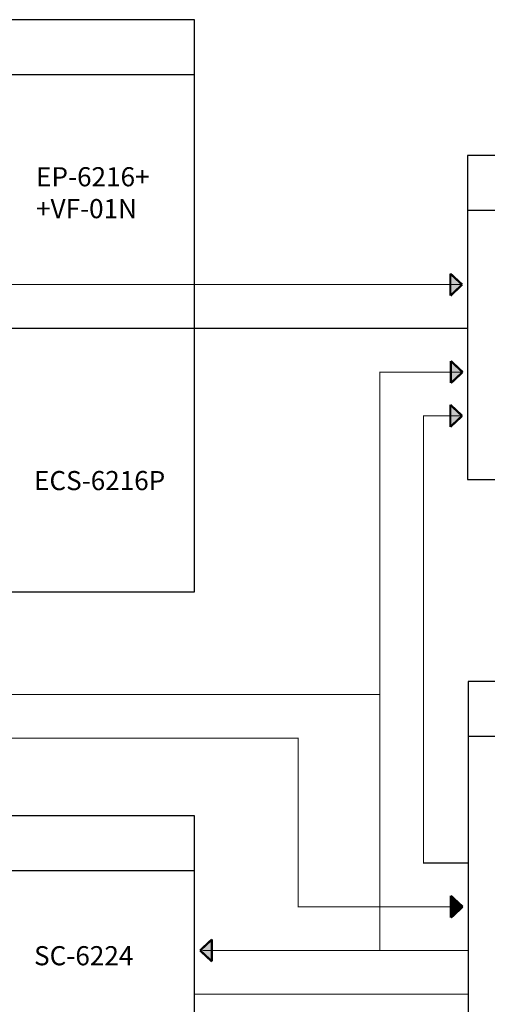
# Model space of a CAD drawing. Units: inches. Extents: x 38 to 586, y 61 to 331.
# Drawn here: x 361 to 447, y 151 to 331 of the extents above; entities that cross this region are included whole.
import ezdxf
from ezdxf.lldxf.tags import DXFTag

# ---------------------------------------------------------------- set-up
doc = ezdxf.new("R2010")
doc.units = ezdxf.units.IN
doc.header["$MEASUREMENT"] = 0
for name, color, linetype, lineweight in [('RS-485', 6, '485', 25), ('Питание 220В', 5, '220', 25), ('Управление', 1, 'Управление', 25)]:
    doc.layers.add(name, color=color, linetype=linetype, lineweight=lineweight)
for name, color, linetype, lineweight, true_color in [('Линейный-микроф. сигнал', 140, 'ЛМ', 25, 0x00bfff), ('Линия 100В', 7, '100', 25, 0x58bf1d), ('Питание 24В', 7, '24', 25, 0xf8991e)]:
    doc.layers.add(name, color=color, linetype=linetype, lineweight=lineweight, true_color=true_color)
doc.layers.add('Рамки', color=7, linetype='Continuous', transparency=0.8)
doc.styles.get("Standard").update_dxf_attribs({"font": 'isocpeur.ttf'})
tags = doc.linetypes.add('100', pattern='A,20,-6,["100В",Standard,S=2.5,R=0,X=-4,Y=-1.25],-6', length=32).pattern_tags.tags
tags[6] = DXFTag(74, 10)
tags = doc.linetypes.add('220', pattern='A,20,-7,0,["220В",Standard,S=2.5,R=0,X=-4,Y=-1.25],-7', length=34).pattern_tags.tags
tags[8] = DXFTag(74, 10)
tags = doc.linetypes.add('24', pattern='A,20,-5.5,["24В",Standard,S=2.5,R=0,X=-4.25,Y=-1.25],-4.2', length=29.7).pattern_tags.tags
tags[6] = DXFTag(74, 10)
tags = doc.linetypes.add('485', pattern='A,25,-5.8,["RS-485",Standard,S=2.5,R=0,X=-5,Y=-1.27],-7.6', length=38.4).pattern_tags.tags
tags[6] = DXFTag(74, 10)
tags = doc.linetypes.add('ЛМ', pattern='A,15,-8.5,["Лин/Мик",Standard,S=2.5,R=0,X=-5.5,Y=-1.25],-9.5', length=33).pattern_tags.tags
tags[6] = DXFTag(74, 10)
tags = doc.linetypes.add('Управление', pattern='A,20,-6,["Упр-е",Standard,S=2.5,R=0,X=-4,Y=-1.25],-7', length=33).pattern_tags.tags
tags[6] = DXFTag(74, 10)

msp = doc.modelspace()

# ---------------------------------------------------------------- hatches: boundary and pattern name
h = msp.add_hatch()
h.set_pattern_fill('ANSI31', color=1)
h.set_pattern_definition([(45, (-1, -10.84693), (-0.088388348, 0.088388348), [])])
h.paths.add_polyline_path([(442.22, 169.22), (440.05, 171.23), (440.07, 167.2)])
h = msp.add_hatch(color=1)
h.dxf.hatch_style = 1
h.paths.add_polyline_path([(442.22, 169.22), (440.05, 171.23), (440.07, 167.2)])
at = {"layer": 'Линейный-микроф. сигнал', "linetype": 'Управление'}
h = msp.add_hatch(color=256, dxfattribs=at)
h.dxf.hatch_style = 1
h.paths.add_polyline_path([(439.96, 285.01), (439.97, 282.99), (442.13, 283)])
h.paths.add_polyline_path([(442.13, 283), (439.97, 282.99), (439.98, 280.97)])
h = msp.add_hatch(color=256, dxfattribs=at)
h.dxf.hatch_style = 1
h.paths.add_polyline_path([(440.05, 171.23), (440.06, 169.22), (442.22, 169.22)])
h.paths.add_polyline_path([(442.22, 169.22), (440.06, 169.22), (440.07, 167.2)])
at = {"layer": 'Питание 220В', "linetype": 'Управление'}
h = msp.add_hatch(color=256, dxfattribs=at)
h.dxf.hatch_style = 1
h.paths.add_polyline_path([(439.97, 261.02), (439.97, 259), (442.13, 259)])
h.paths.add_polyline_path([(442.13, 259), (439.97, 259), (439.97, 256.98)])
at = {"layer": 'Питание 24В', "linetype": 'Управление'}
h = msp.add_hatch(color=256, dxfattribs=at)
h.dxf.hatch_style = 1
h.paths.add_polyline_path([(440.06, 269.02), (440.06, 267), (442.22, 267)])
h.paths.add_polyline_path([(442.22, 267), (440.06, 267), (440.06, 264.98)])
h = msp.add_hatch(color=256, dxfattribs=at)
h.dxf.hatch_style = 1
h.paths.add_polyline_path([(396.38, 159.21), (396.38, 161.22), (394.22, 161.22)])
h.paths.add_polyline_path([(394.22, 161.22), (396.38, 161.22), (396.38, 163.24)])

# ---------------------------------------------------------------- linework, layer by layer
at = {"layer": 'RS-485', "linetype": '485', "const_width": 0.2}
msp.add_lwpolyline([(393.22, 153.22), (443.22, 153.22)], dxfattribs=at)
at = {"layer": 'Линейный-микроф. сигнал', "linetype": 'ЛМ', "const_width": 0.2}
msp.add_lwpolyline([(330.4, 290.34), (330.41, 283), (442.15, 283), (442.15, 283)], dxfattribs=at)
at = {"layer": 'Линейный-микроф. сигнал', "linetype": 'Управление', "const_width": 0.4}
for points in [[(442.13, 283), (439.96, 285.01)], [(439.96, 285.01), (439.98, 280.97)], [(442.13, 283), (439.98, 280.97)]]:
    msp.add_lwpolyline(points, dxfattribs=at)
at = {"layer": 'Линия 100В', "linetype": '100', "const_width": 0.2}
msp.add_lwpolyline([(443.13, 275), (317.17, 275), (317.17, 258.94)], dxfattribs=at)
at = {"layer": 'Питание 220В', "linetype": 'Управление', "const_width": 0.4}
for points in [[(442.13, 259), (439.97, 261.02)], [(439.97, 261.02), (439.97, 256.98)], [(442.13, 259), (439.97, 256.98)]]:
    msp.add_lwpolyline(points, dxfattribs=at)
at = {"layer": 'Питание 220В', "linetype": '220'}
msp.add_lwpolyline([(443.22, 177.22, 0.2, 0.2, 0), (443.22, 177.22, 0.2, 0.2, 0), (435.08, 177.22, 0.2, 0.2, 0), (435.08, 259, 0.2, 0.2, 0), (442.13, 259, 0.2, 0.2, 0), (442.13, 259, 0, 0, 0)], format="xyseb", dxfattribs=at)
at = {"layer": 'Питание 24В', "linetype": 'Управление', "const_width": 0.4}
for points in [[(442.22, 267), (440.06, 269.02)], [(440.06, 269.02), (440.06, 264.98)], [(442.22, 267), (440.06, 264.98)], [(394.22, 161.22), (396.38, 163.24)], [(396.38, 159.21), (396.38, 163.24)], [(394.22, 161.22), (396.38, 159.21)]]:
    msp.add_lwpolyline(points, dxfattribs=at)
at = {"layer": 'Питание 24В', "linetype": '24', "const_width": 0.2}
for points in [[(443.03, 161.22), (427.08, 161.22), (427.08, 213.03), (427.08, 267), (442.13, 267), (442.13, 267)], [(427.08, 208.04), (427.08, 208.04), (427.08, 208.04), (134.13, 208.04)], [(443.22, 161.22), (438.22, 161.22), (433.22, 161.22), (394.64, 161.22)]]:
    msp.add_lwpolyline(points, dxfattribs=at)
at = {"layer": 'Рамки', "linetype": 'ByBlock'}
for points in [[(250.13, 331.45), (250.13, 226.8), (393.22, 226.8), (393.22, 331.45), (250.13, 331.45)], [(250.13, 331.45), (250.13, 321.45), (393.22, 321.45), (393.22, 331.45)], [(443.13, 306.6), (443.13, 247.38), (586.22, 247.38), (586.22, 306.6), (443.13, 306.6)], [(443.13, 306.6), (443.13, 296.6), (586.22, 296.6), (586.22, 306.6)], [(443.22, 210.39), (443.22, 129.32), (586.31, 129.32), (586.31, 210.39), (443.22, 210.39)], [(443.22, 210.39), (443.22, 200.39), (586.31, 200.39), (586.31, 210.39)], [(250.13, 185.84), (250.13, 138.21), (393.22, 138.21), (393.22, 185.84), (250.13, 185.84)], [(250.13, 185.84), (250.13, 175.84), (393.22, 175.84), (393.22, 185.84)]]:
    msp.add_lwpolyline(points, dxfattribs=at)
at = {"layer": 'Управление', "linetype": 'Управление'}
msp.add_lwpolyline([(442.22, 169.22, 0.2, 0.2, 0), (442.22, 169.22, 0.2, 0.2, 0), (442.22, 169.22, 0.2, 0.2, 0), (412.14, 169.22, 0.2, 0.2, 0), (412.14, 200.04, 0.2, 0.2, 0), (412.14, 200.04, 0.2, 0.2, 0), (412.14, 200.04, 0.2, 0.2, 0), (318.08, 200.04, 0.2, 0.2, 0), (318.08, 200.04, 0.2, 0.2, 0), (318.08, 240.34, 0, 0, 0)], format="xyseb", dxfattribs=at)
at = {"layer": 'Управление', "linetype": 'Управление', "const_width": 0.4}
for points in [[(442.22, 169.22), (440.05, 171.23)], [(440.05, 171.23), (440.07, 167.2)], [(442.22, 169.22), (440.07, 167.2)]]:
    msp.add_lwpolyline(points, dxfattribs=at)

# ---------------------------------------------------------------- texts
at = {"char_height": 3.5, "attachment_point": 1}
for s, width, insert in [('EP-6216+\\P+VF-01N', 18.797, (364.24, 304.48)), ('{\\fISOCPEUR|b0|i0|c0|p34;ECS-6216P}', 25.7062, (363.87, 248.91)), ('{\\fISOCPEUR|b0|i0|c0|p34;SC-6224}', 18.8709, (363.87, 162.01))]:
    msp.add_mtext_dynamic_manual_height_columns(s, width=width, gutter_width=12.5, heights=[0], dxfattribs=dict(at, insert=insert))

doc.saveas('drawing.dxf')
